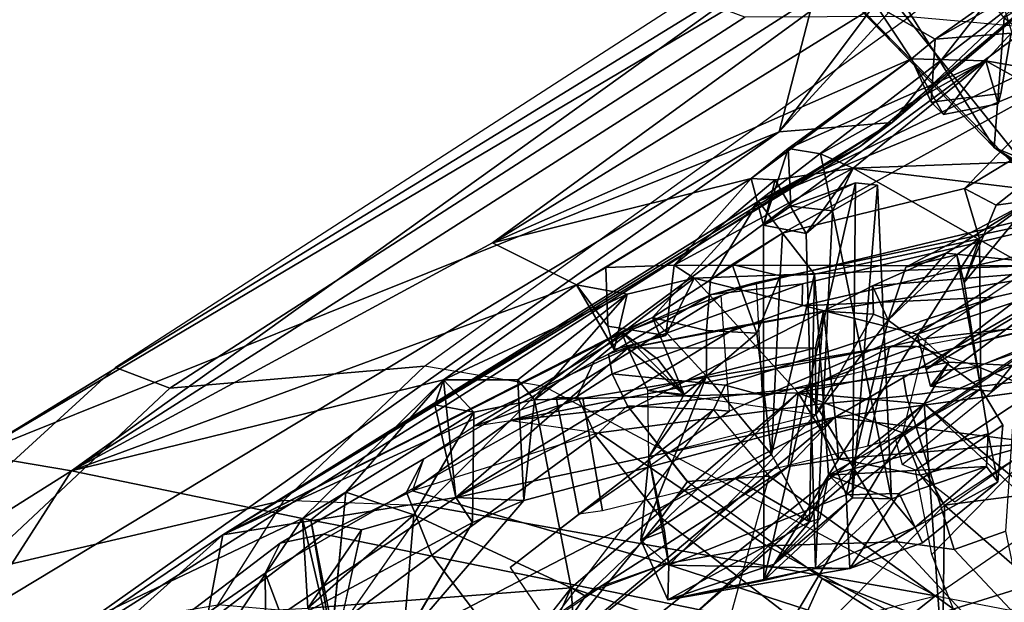
# Model space of a CAD drawing. Units: inches. Extents: x -2 to 175, y -6 to 153.
# Drawn here: x 40 to 42, y 24 to 26 of the extents above; entities that cross this region are included whole.
import ezdxf

# ---------------------------------------------------------------- set-up
doc = ezdxf.new("R2010")
doc.units = ezdxf.units.IN
doc.header["$MEASUREMENT"] = 0
for name, color, linetype in [('SEAT-BACK', 5, 'Continuous'), ('SEAT-BACKFABRIC', 5, 'Continuous'), ('SEAT-FRAME', 5, 'Continuous')]:
    doc.layers.add(name, color=color, linetype=linetype)

# ---------------------------------------------------------------- blocks, each defined once
blk = doc.blocks.new('1mirra2_arms_adjlumbar_bfly_0t')
at = {"layer": 'SEAT-BACK'}
for points in [[(-8.353, 10.111, 35.3613), (-8.6385, 10.5648, 36.3942), (-8.7622, 10.374, 36.7083)], [(-8.6385, 10.5648, 36.3942), (-8.353, 10.111, 35.3613), (-8.3237, 10.2851, 34.9693)], [(-8.7622, 10.374, 36.7083), (-8.6073, 9.8064, 36.4583), (-8.4388, 9.6939, 35.9346)], [(-8.4388, 9.6939, 35.9346), (-8.353, 10.111, 35.3613), (-8.7622, 10.374, 36.7083)], [(-8.6521, 10.3438, 35.2377), (-7.7416, 8.8346, 31.8839), (-8.8079, 10.3401, 35.7145)], [(-8.8079, 10.3401, 35.7145), (-7.725, 8.6309, 31.8123), (-8.4684, 9.8379, 34.8145)], [(-8.7595, 10.1626, 35.7573), (-8.8079, 10.3401, 35.7145), (-8.4684, 9.8379, 34.8145)], [(-7.7416, 8.8346, 31.8839), (-7.725, 8.6309, 31.8123), (-8.8079, 10.3401, 35.7145)], [(-8.6521, 10.3438, 35.2377), (-8.3237, 10.2851, 34.9693), (-7.7416, 8.8346, 31.8839)], [(-7.408, 8.7948, 31.9614), (-8.3237, 10.2851, 34.9693), (-8.353, 10.111, 35.3613)], [(-7.7416, 8.8346, 31.8839), (-8.3237, 10.2851, 34.9693), (-7.4138, 8.7496, 31.4863)], [(-8.3237, 10.2851, 34.9693), (-7.408, 8.7948, 31.9614), (-7.4138, 8.7496, 31.4863)], [(-8.7133, 9.8842, 35.9345), (-8.7595, 10.1626, 35.7573), (-8.4684, 9.8379, 34.8145)], [(-8.353, 10.111, 35.3613), (-8.4388, 9.6939, 35.9346), (-8.1885, 9.4398, 35.1263)], [(-8.353, 10.111, 35.3613), (-8.0177, 9.1997, 34.5281), (-7.9419, 9.3513, 34.0657)], [(-8.0177, 9.1997, 34.5281), (-8.353, 10.111, 35.3613), (-8.1885, 9.4398, 35.1263)], [(-7.3503, 8.5406, 31.7573), (-8.353, 10.111, 35.3613), (-7.9419, 9.3513, 34.0657)], [(-8.353, 10.111, 35.3613), (-7.3503, 8.5406, 31.7573), (-7.408, 8.7948, 31.9614)], [(-8.4007, 9.4177, 35.1099), (-8.7133, 9.8842, 35.9345), (-8.4684, 9.8379, 34.8145)], [(-8.4007, 9.4177, 35.1099), (-8.4458, 9.3878, 35.2599), (-8.7133, 9.8842, 35.9345)], [(-8.4684, 9.8379, 34.8145), (-7.7678, 8.6879, 32.265), (-7.8664, 8.872, 32.7169)], [(-8.1318, 9.1074, 34.0167), (-8.4007, 9.4177, 35.1099), (-8.4684, 9.8379, 34.8145)], [(-7.8664, 8.872, 32.7169), (-8.0763, 9.0629, 33.7286), (-8.4684, 9.8379, 34.8145)], [(-8.4684, 9.8379, 34.8145), (-8.1021, 9.1187, 33.8835), (-8.1318, 9.1074, 34.0167)], [(-7.725, 8.6309, 31.8123), (-7.7678, 8.6879, 32.265), (-8.4684, 9.8379, 34.8145)], [(-8.0763, 9.0629, 33.7286), (-8.1021, 9.1187, 33.8835), (-8.4684, 9.8379, 34.8145)], [(-8.6007, 9.6845, 36.4518), (-8.4388, 9.6939, 35.9346), (-8.6073, 9.8064, 36.4583)], [(-8.4388, 9.6939, 35.9346), (-8.459, 9.5875, 35.9876), (-8.682, 9.6375, 35.9217)], [(-8.4411, 9.679, 35.8735), (-8.4388, 9.6939, 35.9346), (-8.682, 9.6375, 35.9217)], [(-8.4411, 9.679, 35.8735), (-8.682, 9.6375, 35.9217), (-8.6398, 9.6398, 35.7913)], [(-8.6398, 9.6398, 35.7913), (-8.3913, 9.6161, 35.7974), (-8.4411, 9.679, 35.8735)], [(-8.4388, 9.6939, 35.9346), (-8.6007, 9.6845, 36.4518), (-8.459, 9.5875, 35.9876)], [(-8.4321, 9.4934, 35.9057), (-8.6007, 9.6845, 36.4518), (-8.5637, 9.2095, 36.2323)], [(-8.6007, 9.6845, 36.4518), (-8.4321, 9.4934, 35.9057), (-8.459, 9.5875, 35.9876)], [(-8.4411, 9.679, 35.8735), (-8.3913, 9.6161, 35.7974), (-8.4388, 9.6939, 35.9346)], [(-8.1885, 9.4398, 35.1263), (-8.4388, 9.6939, 35.9346), (-8.3913, 9.6161, 35.7974)], [(-8.2473, 9.3849, 35.3081), (-8.3913, 9.6161, 35.7974), (-8.4321, 9.4934, 35.9057)], [(-8.1885, 9.4398, 35.1263), (-8.3913, 9.6161, 35.7974), (-8.2473, 9.3849, 35.3081)], [(-8.2562, 8.7334, 34.7095), (-8.7124, 9.2767, 36.0885), (-8.6608, 9.513, 35.8736)], [(-8.2562, 8.7334, 34.7095), (-8.6608, 9.513, 35.8736), (-8.4064, 9.2949, 35.1615)], [(-8.4458, 9.3878, 35.2599), (-8.4064, 9.2949, 35.1615), (-8.6608, 9.513, 35.8736)], [(-8.4007, 9.4177, 35.1099), (-8.1885, 9.4398, 35.1263), (-8.2341, 9.4552, 35.2005)], [(-8.1885, 9.4398, 35.1263), (-8.2473, 9.3849, 35.3081), (-8.2341, 9.4552, 35.2005)], [(-8.1885, 9.4398, 35.1263), (-8.1888, 9.3058, 35.1405), (-8.0343, 9.1085, 34.6072)], [(-8.0177, 9.1997, 34.5281), (-8.1885, 9.4398, 35.1263), (-8.0343, 9.1085, 34.6072)], [(-8.4064, 9.2949, 35.1615), (-8.4007, 9.4177, 35.1099), (-8.2562, 8.7334, 34.7095)], [(-8.4007, 9.4177, 35.1099), (-8.0651, 8.7548, 33.988), (-8.2562, 8.7334, 34.7095)], [(-8.0919, 8.9071, 34.0669), (-8.4007, 9.4177, 35.1099), (-8.1318, 9.1074, 34.0167)], [(-8.0651, 8.7548, 33.988), (-8.4007, 9.4177, 35.1099), (-8.0919, 8.9071, 34.0669)], [(-7.8261, 8.8847, 33.7422), (-7.9419, 9.3513, 34.0657), (-8.0177, 9.1997, 34.5281)], [(-7.9419, 9.3513, 34.0657), (-7.514, 8.6594, 32.5424), (-7.3503, 8.5406, 31.7573)], [(-7.9419, 9.3513, 34.0657), (-7.6099, 8.5957, 33.0197), (-7.514, 8.6594, 32.5424)], [(-7.9419, 9.3513, 34.0657), (-7.8261, 8.8847, 33.7422), (-7.6099, 8.5957, 33.0197)], [(-8.1888, 9.3058, 35.1405), (-8.4064, 9.2949, 35.1615), (-8.2249, 9.2759, 35.2528)], [(-8.2249, 9.2759, 35.2528), (-8.0343, 9.1085, 34.6072), (-8.1888, 9.3058, 35.1405)], [(-8.6644, 9.2889, 36.5202), (-8.6152, 9.0564, 36.3025), (-8.5637, 9.2095, 36.2323)], [(-8.8288, 9.1928, 36.3387), (-8.7124, 9.2767, 36.0885), (-8.5637, 9.2095, 36.2323)], [(-8.7124, 9.2767, 36.0885), (-8.3452, 8.8185, 35.0439), (-8.5791, 9.1837, 36.1593)], [(-8.7124, 9.2767, 36.0885), (-8.2562, 8.7334, 34.7095), (-8.3452, 8.8185, 35.0439)], [(-8.7124, 9.2767, 36.0885), (-8.5791, 9.1837, 36.1593), (-8.5637, 9.2095, 36.2323)], [(-8.2249, 9.2759, 35.2528), (-8.5637, 9.2095, 36.2323), (-8.2121, 8.8003, 35.1162)], [(-8.2249, 9.2759, 35.2528), (-8.2121, 8.8003, 35.1162), (-8.0058, 8.9879, 34.5364)], [(-8.2249, 9.2759, 35.2528), (-8.0058, 8.9879, 34.5364), (-8.0343, 9.1085, 34.6072)], [(-8.5637, 9.2095, 36.2323), (-8.6152, 9.0564, 36.3025), (-8.8288, 9.1928, 36.3387)], [(-8.5637, 9.2095, 36.2323), (-8.5791, 9.1837, 36.1593), (-8.2121, 8.8003, 35.1162)], [(-8.0177, 9.1997, 34.5281), (-8.1341, 9.1319, 34.5682), (-8.092, 9.1436, 34.424)], [(-8.0177, 9.1997, 34.5281), (-8.0343, 9.1085, 34.6072), (-8.1341, 9.1319, 34.5682)], [(-8.092, 9.1436, 34.424), (-7.9861, 9.1473, 34.4178), (-8.0177, 9.1997, 34.5281)], [(-7.8261, 8.8847, 33.7422), (-8.0177, 9.1997, 34.5281), (-7.9861, 9.1473, 34.4178)], [(-8.5791, 9.1837, 36.1593), (-8.3452, 8.8185, 35.0439), (-8.2121, 8.8003, 35.1162)], [(-6.6163, 9.1712, 20.626), (-7.7699, 8.4469, 18.6867), (-7.5362, 8.429, 18.9926)], [(-6.6163, 9.1712, 20.626), (-7.2383, 8.9627, 19.4145), (-7.7699, 8.4469, 18.6867)], [(-7.9861, 9.1473, 34.4178), (-7.9822, 9.0238, 34.4452), (-7.8261, 8.8847, 33.7422)], [(-8.092, 9.1436, 34.424), (-8.1341, 9.1319, 34.5682), (-8.1086, 9.039, 34.4889)], [(-8.2154, 9.0061, 33.8152), (-8.1021, 9.1187, 33.8835), (-8.0763, 9.0629, 33.7286)], [(-8.1519, 9.0527, 33.8467), (-8.1021, 9.1187, 33.8835), (-8.2154, 9.0061, 33.8152)], [(-8.1318, 9.1074, 34.0167), (-8.2154, 9.0061, 33.8152), (-8.2081, 9.0712, 33.9822)], [(-8.1318, 9.1074, 34.0167), (-8.2081, 9.0712, 33.9822), (-8.1314, 8.7691, 33.9546)], [(-8.1314, 8.7691, 33.9546), (-8.0651, 8.7548, 33.988), (-8.1318, 9.1074, 34.0167)], [(-8.0919, 8.9071, 34.0669), (-8.1318, 9.1074, 34.0167), (-8.0651, 8.7548, 33.988)], [(-8.5228, 9.0336, 33.841), (-8.4781, 9.0842, 33.7569), (-8.5854, 9.0351, 33.7996)], [(-8.5228, 9.0336, 33.841), (-8.4618, 9.0415, 33.8702), (-8.4781, 9.0842, 33.7569)], [(-8.3233, 8.8486, 33.2993), (-8.4781, 9.0842, 33.7569), (-8.1822, 8.9653, 33.7181)], [(-8.4781, 9.0842, 33.7569), (-8.328, 9.0693, 33.9647), (-8.1822, 8.9653, 33.7181)], [(-8.4618, 9.0415, 33.8702), (-8.328, 9.0693, 33.9647), (-8.4781, 9.0842, 33.7569)], [(-8.3233, 8.8486, 33.2993), (-8.3667, 8.9138, 33.3455), (-8.4781, 9.0842, 33.7569)], [(-8.2319, 8.5727, 35.0431), (-8.6211, 8.9989, 36.2286), (-8.6152, 9.0564, 36.3025)], [(-8.61, 8.5461, 35.9913), (-8.2319, 8.5727, 35.0431), (-8.6152, 9.0564, 36.3025)], [(-8.328, 9.0693, 33.9647), (-8.5228, 9.0336, 33.841), (-8.2515, 8.7686, 33.9365)], [(-8.4618, 9.0415, 33.8702), (-8.5228, 9.0336, 33.841), (-8.328, 9.0693, 33.9647)], [(-8.328, 9.0693, 33.9647), (-8.2081, 9.0712, 33.9822), (-8.2154, 9.0061, 33.8152)], [(-8.2154, 9.0061, 33.8152), (-8.1822, 8.9653, 33.7181), (-8.328, 9.0693, 33.9647)], [(-8.1314, 8.7691, 33.9546), (-8.2081, 9.0712, 33.9822), (-8.2515, 8.7686, 33.9365)], [(-8.0763, 9.0629, 33.7286), (-8.1822, 8.9653, 33.7181), (-8.2154, 9.0061, 33.8152)], [(-8.1822, 8.9653, 33.7181), (-8.0763, 9.0629, 33.7286), (-8.0998, 8.9658, 33.7082)], [(-8.0998, 8.9658, 33.7082), (-8.0763, 9.0629, 33.7286), (-8.0087, 8.9584, 33.537)], [(-8.0763, 9.0629, 33.7286), (-7.8664, 8.872, 32.7169), (-8.0087, 8.9584, 33.537)], [(-8.0058, 8.9879, 34.5364), (-7.9822, 9.0238, 34.4452), (-8.1086, 9.039, 34.4889)], [(-8.4447, 8.7796, 33.2391), (-8.5214, 8.8435, 33.5096), (-8.5854, 9.0351, 33.7996)], [(-8.5291, 8.707, 33.7734), (-8.5854, 9.0351, 33.7996), (-8.529, 8.7687, 33.695)], [(-8.5506, 8.8622, 33.6694), (-8.5854, 9.0351, 33.7996), (-8.5214, 8.8435, 33.5096)], [(-8.5291, 8.707, 33.7734), (-8.5228, 9.0336, 33.841), (-8.5854, 9.0351, 33.7996)], [(-8.5506, 8.8622, 33.6694), (-8.529, 8.7687, 33.695), (-8.5854, 9.0351, 33.7996)], [(-8.5291, 8.707, 33.7734), (-8.3963, 8.7134, 33.8082), (-8.5228, 9.0336, 33.841)], [(-8.3963, 8.7134, 33.8082), (-8.2515, 8.7686, 33.9365), (-8.5228, 9.0336, 33.841)], [(-7.983, 8.3901, 34.235), (-7.9822, 9.0238, 34.4452), (-8.0058, 8.9879, 34.5364)], [(-7.983, 8.3901, 34.235), (-7.8074, 8.701, 33.7961), (-7.9822, 9.0238, 34.4452)], [(-7.9822, 9.0238, 34.4452), (-7.8285, 8.8419, 33.8417), (-7.8261, 8.8847, 33.7422)], [(-7.9822, 9.0238, 34.4452), (-7.8074, 8.701, 33.7961), (-7.8285, 8.8419, 33.8417)], [(-8.8012, 8.9177, 36.2158), (-8.6211, 8.9989, 36.2286), (-8.2851, 8.61, 35.1216)], [(-8.2319, 8.5727, 35.0431), (-8.2851, 8.61, 35.1216), (-8.6211, 8.9989, 36.2286)], [(-8.1064, 8.5857, 34.6694), (-8.0058, 8.9879, 34.5364), (-8.2121, 8.8003, 35.1162)], [(-8.0058, 8.9879, 34.5364), (-8.1064, 8.5857, 34.6694), (-7.983, 8.3901, 34.235)], [(-7.2383, 8.9627, 19.4145), (-7.0385, 9.0017, 19.3626), (-7.9041, 8.3096, 18.2281)], [(-7.5204, 8.4279, 18.4236), (-7.9041, 8.3096, 18.2281), (-7.0385, 9.0017, 19.3626)], [(-8.3233, 8.8486, 33.2993), (-8.1822, 8.9653, 33.7181), (-8.1048, 8.8748, 33.5087)], [(-8.1822, 8.9653, 33.7181), (-8.0998, 8.9658, 33.7082), (-8.1048, 8.8748, 33.5087)], [(-7.9241, 8.8285, 33.2438), (-7.9806, 8.9192, 33.3905), (-8.0087, 8.9584, 33.537)], [(-7.9241, 8.8285, 33.2438), (-8.0087, 8.9584, 33.537), (-7.8664, 8.872, 32.7169)], [(-8.8012, 8.9177, 36.2158), (-8.4147, 8.5362, 35.0923), (-8.7138, 8.5397, 35.8234)], [(-8.4147, 8.5362, 35.0923), (-8.8012, 8.9177, 36.2158), (-8.2851, 8.61, 35.1216)], [(-7.9806, 8.9192, 33.3905), (-8.0013, 8.8325, 33.3724), (-8.1048, 8.8748, 33.5087)], [(-7.9241, 8.8285, 33.2438), (-8.0013, 8.8325, 33.3724), (-7.9806, 8.9192, 33.3905)], [(-8.3667, 8.9138, 33.3455), (-8.3233, 8.8486, 33.2993), (-8.4447, 8.7796, 33.2391)], [(-7.8261, 8.8847, 33.7422), (-7.8285, 8.8419, 33.8417), (-7.91, 8.8629, 33.7462)], [(-7.772, 8.818, 33.6523), (-7.8261, 8.8847, 33.7422), (-7.91, 8.8629, 33.7462)], [(-7.8261, 8.8847, 33.7422), (-7.772, 8.818, 33.6523), (-7.6099, 8.5957, 33.0197)], [(-8.5506, 8.8622, 33.6694), (-7.8338, 8.697, 33.4529), (-7.91, 8.8629, 33.7462)], [(-7.8338, 8.697, 33.4529), (-8.5506, 8.8622, 33.6694), (-8.4015, 8.702, 33.3174)], [(-8.5506, 8.8622, 33.6694), (-8.5214, 8.8435, 33.5096), (-8.4015, 8.702, 33.3174)], [(-8.3233, 8.8486, 33.2993), (-8.1048, 8.8748, 33.5087), (-8.0013, 8.8325, 33.3724)], [(-7.8285, 8.8419, 33.8417), (-7.9247, 8.7856, 33.8146), (-7.91, 8.8629, 33.7462)], [(-7.8664, 8.872, 32.7169), (-7.6239, 8.2838, 32.3855), (-7.9241, 8.8285, 33.2438)], [(-7.8338, 8.697, 33.4529), (-7.8755, 8.8136, 33.6628), (-7.91, 8.8629, 33.7462)], [(-7.91, 8.8629, 33.7462), (-7.8755, 8.8136, 33.6628), (-7.772, 8.818, 33.6523)], [(-7.5428, 8.2044, 32.1097), (-7.8664, 8.872, 32.7169), (-7.2564, 8.0823, 30.6545)], [(-7.5428, 8.2044, 32.1097), (-7.6239, 8.2838, 32.3855), (-7.8664, 8.872, 32.7169)], [(-7.2564, 8.0823, 30.6545), (-7.8664, 8.872, 32.7169), (-7.7678, 8.6879, 32.265)], [(-8.4015, 8.702, 33.3174), (-8.5214, 8.8435, 33.5096), (-8.3607, 8.7454, 33.2388)], [(-8.4447, 8.7796, 33.2391), (-8.4396, 8.7612, 33.2555), (-8.5214, 8.8435, 33.5096)], [(-8.5214, 8.8435, 33.5096), (-8.4396, 8.7612, 33.2555), (-8.3607, 8.7454, 33.2388)], [(-8.4447, 8.7796, 33.2391), (-8.3233, 8.8486, 33.2993), (-7.9984, 8.7705, 33.29)], [(-8.0013, 8.8325, 33.3724), (-7.9984, 8.7705, 33.29), (-8.3233, 8.8486, 33.2993)], [(-7.9241, 8.8285, 33.2438), (-7.9984, 8.7705, 33.29), (-8.0013, 8.8325, 33.3724)], [(-7.8285, 8.8419, 33.8417), (-7.8074, 8.701, 33.7961), (-7.9247, 8.7856, 33.8146)], [(-7.8437, 8.5003, 33.191), (-7.9241, 8.8285, 33.2438), (-7.6239, 8.2838, 32.3855)], [(-7.7416, 8.8346, 31.8839), (-7.4138, 8.7496, 31.4863), (-6.4926, 7.8979, 28.8262)], [(-6.4926, 7.8979, 28.8262), (-6.2778, 7.4924, 27.7332), (-7.7416, 8.8346, 31.8839)], [(-7.7416, 8.8346, 31.8839), (-6.2778, 7.4924, 27.7332), (-7.725, 8.6309, 31.8123)], [(-8.3312, 8.7272, 34.9442), (-8.2121, 8.8003, 35.1162), (-8.3452, 8.8185, 35.0439)], [(-8.2562, 8.7334, 34.7095), (-8.3312, 8.7272, 34.9442), (-8.3452, 8.8185, 35.0439)], [(-7.772, 8.818, 33.6523), (-7.7816, 8.7598, 33.6712), (-7.6138, 8.4618, 33.0956)], [(-7.772, 8.818, 33.6523), (-7.6138, 8.4618, 33.0956), (-7.6099, 8.5957, 33.0197)], [(-8.2121, 8.8003, 35.1162), (-8.2851, 8.61, 35.1216), (-8.2319, 8.5727, 35.0431)], [(-8.2319, 8.5727, 35.0431), (-8.1567, 8.5287, 34.7917), (-8.2121, 8.8003, 35.1162)], [(-8.1064, 8.5857, 34.6694), (-8.2121, 8.8003, 35.1162), (-8.1567, 8.5287, 34.7917)], [(-7.9247, 8.7856, 33.8146), (-7.8844, 8.7384, 33.7081), (-8.529, 8.7687, 33.695)], [(-7.9984, 8.7705, 33.29), (-8.3607, 8.7454, 33.2388), (-8.4447, 8.7796, 33.2391)], [(-8.4396, 8.7612, 33.2555), (-8.4447, 8.7796, 33.2391), (-8.3607, 8.7454, 33.2388)], [(-7.8844, 8.7384, 33.7081), (-7.9247, 8.7856, 33.8146), (-7.8074, 8.701, 33.7961)], [(-8.529, 8.7687, 33.695), (-8.4546, 8.5891, 33.478), (-8.5291, 8.707, 33.7734)], [(-8.529, 8.7687, 33.695), (-7.8844, 8.7384, 33.7081), (-8.4031, 8.6321, 33.355)], [(-8.4031, 8.6321, 33.355), (-8.4546, 8.5891, 33.478), (-8.529, 8.7687, 33.695)], [(-8.0813, 8.6381, 33.6658), (-8.2515, 8.7686, 33.9365), (-8.3963, 8.7134, 33.8082)], [(-8.3607, 8.7454, 33.2388), (-7.9984, 8.7705, 33.29), (-7.9345, 8.4733, 33.2767)], [(-7.9873, 8.2701, 33.7626), (-8.2562, 8.7334, 34.7095), (-8.0651, 8.7548, 33.988)], [(-8.2515, 8.7686, 33.9365), (-8.0651, 8.7548, 33.988), (-8.1314, 8.7691, 33.9546)], [(-8.0706, 8.6645, 33.7845), (-8.2515, 8.7686, 33.9365), (-8.0813, 8.6381, 33.6658)], [(-8.2515, 8.7686, 33.9365), (-8.0706, 8.6645, 33.7845), (-8.0651, 8.7548, 33.988)], [(-8.0706, 8.6645, 33.7845), (-8.0192, 8.6663, 33.8088), (-8.0651, 8.7548, 33.988)], [(-8.0192, 8.6663, 33.8088), (-7.9873, 8.2701, 33.7626), (-8.0651, 8.7548, 33.988)], [(-7.8844, 8.7384, 33.7081), (-7.8074, 8.701, 33.7961), (-7.7816, 8.7598, 33.6712)], [(-7.7816, 8.7598, 33.6712), (-7.8074, 8.701, 33.7961), (-7.6138, 8.4618, 33.0956)], [(-8.345, 8.4605, 33.2339), (-8.4031, 8.6321, 33.355), (-8.3607, 8.7454, 33.2388)], [(-8.4015, 8.702, 33.3174), (-8.3607, 8.7454, 33.2388), (-8.4031, 8.6321, 33.355)], [(-7.838, 8.6572, 33.4492), (-8.4031, 8.6321, 33.355), (-7.8844, 8.7384, 33.7081)], [(-8.3607, 8.7454, 33.2388), (-7.9345, 8.4733, 33.2767), (-8.2047, 8.4709, 33.217)], [(-8.345, 8.4605, 33.2339), (-8.3607, 8.7454, 33.2388), (-8.2863, 8.4576, 33.2135)], [(-8.2047, 8.4709, 33.217), (-8.2863, 8.4576, 33.2135), (-8.3607, 8.7454, 33.2388)], [(-8.3026, 8.3675, 34.6991), (-8.3609, 8.5801, 34.9487), (-8.3312, 8.7272, 34.9442)], [(-8.2562, 8.7334, 34.7095), (-8.3026, 8.3675, 34.6991), (-8.3312, 8.7272, 34.9442)], [(-8.1195, 7.7297, 33.8579), (-8.2562, 8.7334, 34.7095), (-7.9873, 8.2701, 33.7626)], [(-8.3935, 8.6179, 33.7364), (-8.3963, 8.7134, 33.8082), (-8.5291, 8.707, 33.7734)], [(-8.5291, 8.707, 33.7734), (-8.4826, 8.576, 33.6898), (-8.3935, 8.6179, 33.7364)], [(-8.5291, 8.707, 33.7734), (-8.4546, 8.5891, 33.478), (-8.4826, 8.576, 33.6898)], [(-8.4031, 8.6321, 33.355), (-7.838, 8.6572, 33.4492), (-8.4015, 8.702, 33.3174)], [(-7.8338, 8.697, 33.4529), (-8.4015, 8.702, 33.3174), (-7.838, 8.6572, 33.4492)], [(-8.3963, 8.7134, 33.8082), (-8.2047, 8.4709, 33.217), (-8.0813, 8.6381, 33.6658)], [(-7.983, 8.3901, 34.235), (-7.8613, 8.2531, 33.8503), (-7.8074, 8.701, 33.7961)], [(-7.8074, 8.701, 33.7961), (-7.8613, 8.2531, 33.8503), (-7.7866, 8.1498, 33.5929)], [(-7.6138, 8.4618, 33.0956), (-7.8074, 8.701, 33.7961), (-7.7866, 8.1498, 33.5929)], [(-7.2564, 8.0823, 30.6545), (-7.7678, 8.6879, 32.265), (-7.725, 8.6309, 31.8123)], [(-8.0813, 8.6381, 33.6658), (-7.9607, 8.5335, 33.6794), (-8.0192, 8.6663, 33.8088)], [(-8.0192, 8.6663, 33.8088), (-8.0706, 8.6645, 33.7845), (-8.0813, 8.6381, 33.6658)], [(-8.0192, 8.6663, 33.8088), (-7.9607, 8.5335, 33.6794), (-7.9873, 8.2701, 33.7626)], [(-7.6099, 8.5957, 33.0197), (-7.5747, 8.5533, 32.9127), (-7.514, 8.6594, 32.5424)], [(-7.5747, 8.5533, 32.9127), (-7.4005, 8.3074, 32.2848), (-7.514, 8.6594, 32.5424)], [(-8.345, 8.4605, 33.2339), (-8.4546, 8.5891, 33.478), (-8.4031, 8.6321, 33.355)], [(-8.2047, 8.4709, 33.217), (-7.9635, 8.5143, 33.4352), (-8.0813, 8.6381, 33.6658)], [(-7.9854, 8.606, 33.6555), (-8.0813, 8.6381, 33.6658), (-7.9635, 8.5143, 33.4352)], [(-7.9607, 8.5335, 33.6794), (-8.0813, 8.6381, 33.6658), (-7.9854, 8.606, 33.6555)], [(-6.2778, 7.4924, 27.7332), (-6.8245, 7.6799, 29.414), (-7.725, 8.6309, 31.8123)], [(-6.8245, 7.6799, 29.414), (-7.2564, 8.0823, 30.6545), (-7.725, 8.6309, 31.8123)], [(-8.4147, 8.5362, 35.0923), (-8.2851, 8.61, 35.1216), (-8.3609, 8.5801, 34.9487)], [(-7.9635, 8.5143, 33.4352), (-7.8651, 8.3787, 33.3393), (-7.9854, 8.606, 33.6555)], [(-7.9854, 8.606, 33.6555), (-7.8651, 8.3787, 33.3393), (-7.9607, 8.5335, 33.6794)], [(-7.7105, 8.5381, 33.0472), (-7.6099, 8.5957, 33.0197), (-7.6138, 8.4618, 33.0956)], [(-7.6099, 8.5957, 33.0197), (-7.7105, 8.5381, 33.0472), (-7.6883, 8.5604, 32.9363)], [(-7.6099, 8.5957, 33.0197), (-7.6883, 8.5604, 32.9363), (-7.5747, 8.5533, 32.9127)], [(-8.3729, 8.44, 33.2406), (-8.4826, 8.576, 33.6898), (-8.4546, 8.5891, 33.478)], [(-8.3729, 8.44, 33.2406), (-8.4546, 8.5891, 33.478), (-8.345, 8.4605, 33.2339)], [(-8.4094, 8.5177, 35.0418), (-8.3609, 8.5801, 34.9487), (-8.3026, 8.3675, 34.6991)], [(-8.1064, 8.5857, 34.6694), (-8.1567, 8.5287, 34.7917), (-8.2002, 8.5617, 34.7498)], [(-7.983, 8.3901, 34.235), (-8.1064, 8.5857, 34.6694), (-8.0491, 8.4127, 34.2607)], [(-8.2319, 8.5727, 35.0431), (-8.61, 8.5461, 35.9913), (-8.5218, 8.2635, 35.5789)], [(-8.2319, 8.5727, 35.0431), (-8.5218, 8.2635, 35.5789), (-8.4637, 8.2933, 35.4133)], [(-8.2319, 8.5727, 35.0431), (-8.4637, 8.2933, 35.4133), (-8.1627, 8.414, 34.7306)], [(-8.1627, 8.414, 34.7306), (-8.1567, 8.5287, 34.7917), (-8.2319, 8.5727, 35.0431)], [(-8.0903, 8.2942, 34.3001), (-8.2002, 8.5617, 34.7498), (-8.2094, 8.4517, 34.7041)], [(-8.2002, 8.5617, 34.7498), (-8.0332, 8.3393, 34.2158), (-8.1702, 8.5692, 34.6637)], [(-8.0903, 8.2942, 34.3001), (-8.0332, 8.3393, 34.2158), (-8.2002, 8.5617, 34.7498)], [(-8.0332, 8.3393, 34.2158), (-8.0491, 8.4127, 34.2607), (-8.1702, 8.5692, 34.6637)], [(-8.61, 8.5461, 35.9913), (-8.6111, 8.4092, 35.8962), (-8.5218, 8.2635, 35.5789)], [(-7.4005, 8.3074, 32.2848), (-7.5747, 8.5533, 32.9127), (-7.4138, 8.2696, 32.4159)], [(-7.4138, 8.2696, 32.4159), (-7.5747, 8.5533, 32.9127), (-7.5636, 8.4162, 32.9324)], [(-8.7138, 8.5397, 35.8234), (-8.4147, 8.5362, 35.0923), (-8.5614, 8.3678, 35.3679)], [(-8.5614, 8.3678, 35.3679), (-8.6898, 8.2229, 35.6278), (-8.7138, 8.5397, 35.8234)], [(-8.5614, 8.3678, 35.3679), (-8.4147, 8.5362, 35.0923), (-8.3498, 8.0357, 34.7115)], [(-8.3498, 8.0357, 34.7115), (-8.4147, 8.5362, 35.0923), (-8.3027, 8.367, 34.699)], [(-7.9607, 8.5335, 33.6794), (-7.8651, 8.3787, 33.3393), (-7.9873, 8.2701, 33.7626)], [(-7.7105, 8.5381, 33.0472), (-7.6138, 8.4618, 33.0956), (-7.691, 8.4397, 33.0313)], [(-8.2047, 8.4709, 33.217), (-8.0136, 8.5006, 33.336), (-7.9635, 8.5143, 33.4352)], [(-7.8651, 8.3787, 33.3393), (-7.9635, 8.5143, 33.4352), (-8.0136, 8.5006, 33.336)], [(-8.0136, 8.5006, 33.336), (-8.2047, 8.4709, 33.217), (-7.9345, 8.4733, 33.2767)], [(-7.874, 8.4433, 33.3046), (-7.8651, 8.3787, 33.3393), (-8.0136, 8.5006, 33.336)], [(-7.5944, 8.089, 32.3765), (-7.874, 8.4433, 33.3046), (-7.8437, 8.5003, 33.191)], [(-7.5944, 8.089, 32.3765), (-7.8437, 8.5003, 33.191), (-7.6239, 8.2838, 32.3855)], [(-8.2863, 8.4576, 33.2135), (-8.3729, 8.44, 33.2406), (-8.345, 8.4605, 33.2339)], [(-7.2831, 8.4568, 18.8648), (-7.9226, 7.6498, 17.8963), (-7.5204, 8.4279, 18.4236)], [(-7.6448, 7.1771, 18.2442), (-7.9226, 7.6498, 17.8963), (-7.2831, 8.4568, 18.8648)], [(-7.7866, 8.1498, 33.5929), (-7.6945, 8.0017, 33.2327), (-7.6138, 8.4618, 33.0956)], [(-7.6138, 8.4618, 33.0956), (-7.6945, 8.0017, 33.2327), (-7.5636, 8.4162, 32.9324)], [(-7.0759, 8.2173, 19.1583), (-7.6448, 7.1771, 18.2442), (-7.2831, 8.4568, 18.8648)], [(-8.0494, 7.7726, 18.2123), (-7.7699, 8.4469, 18.6867), (-8.9229, 6.5725, 17.0716)], [(-8.6655, 7.192, 17.3037), (-8.9229, 6.5725, 17.0716), (-7.7699, 8.4469, 18.6867)], [(-7.7699, 8.4469, 18.6867), (-8.0494, 7.7726, 18.2123), (-7.5362, 8.429, 18.9926)], [(-7.874, 8.4433, 33.3046), (-7.5944, 8.089, 32.3765), (-7.8651, 8.3787, 33.3393)], [(-8.0494, 7.7726, 18.2123), (-7.2672, 7.9876, 19.2737), (-7.5362, 8.429, 18.9926)]]:
    blk.add_3dface(points, dxfattribs=at)
for points, invisible_edges in [([(-8.4458, 9.3878, 35.2599), (-8.6398, 9.6398, 35.7913), (-8.7133, 9.8842, 35.9345)], 1), ([(-8.6007, 9.6845, 36.4518), (-8.6507, 9.6515, 36.5295), (-8.5637, 9.2095, 36.2323)], 2), ([(-8.6644, 9.2889, 36.5202), (-8.5637, 9.2095, 36.2323), (-8.6507, 9.6515, 36.5295)], 2), ([(-8.6608, 9.513, 35.8736), (-8.682, 9.6375, 35.9217), (-8.459, 9.5875, 35.9876)], 12), ([(-8.4321, 9.4934, 35.9057), (-8.6398, 9.6398, 35.7913), (-8.6608, 9.513, 35.8736)], 1), ([(-8.6608, 9.513, 35.8736), (-8.6398, 9.6398, 35.7913), (-8.4458, 9.3878, 35.2599)], 2), ([(-8.6398, 9.6398, 35.7913), (-8.4321, 9.4934, 35.9057), (-8.3913, 9.6161, 35.7974)], 1), ([(-8.459, 9.5875, 35.9876), (-8.4321, 9.4934, 35.9057), (-8.6608, 9.513, 35.8736)], 12), ([(-8.2249, 9.2759, 35.2528), (-8.4321, 9.4934, 35.9057), (-8.5637, 9.2095, 36.2323)], 1), ([(-8.2249, 9.2759, 35.2528), (-8.2473, 9.3849, 35.3081), (-8.4321, 9.4934, 35.9057)], 12), ([(-8.4458, 9.3878, 35.2599), (-8.2341, 9.4552, 35.2005), (-8.2473, 9.3849, 35.3081)], 1), ([(-8.2341, 9.4552, 35.2005), (-8.4458, 9.3878, 35.2599), (-8.4007, 9.4177, 35.1099)], 1), ([(-8.4007, 9.4177, 35.1099), (-8.1888, 9.3058, 35.1405), (-8.1885, 9.4398, 35.1263)], 1), ([(-8.1888, 9.3058, 35.1405), (-8.4007, 9.4177, 35.1099), (-8.4064, 9.2949, 35.1615)], 1), ([(-8.2473, 9.3849, 35.3081), (-8.2249, 9.2759, 35.2528), (-8.4458, 9.3878, 35.2599)], 2), ([(-8.2249, 9.2759, 35.2528), (-8.4064, 9.2949, 35.1615), (-8.4458, 9.3878, 35.2599)], 12), ([(-8.1086, 9.039, 34.4889), (-7.9861, 9.1473, 34.4178), (-8.092, 9.1436, 34.424)], 1), ([(-7.9822, 9.0238, 34.4452), (-7.9861, 9.1473, 34.4178), (-8.1086, 9.039, 34.4889)], 2), ([(-8.0058, 8.9879, 34.5364), (-8.1341, 9.1319, 34.5682), (-8.0343, 9.1085, 34.6072)], 1), ([(-8.0058, 8.9879, 34.5364), (-8.1086, 9.039, 34.4889), (-8.1341, 9.1319, 34.5682)], 12), ([(-8.1318, 9.1074, 34.0167), (-8.1021, 9.1187, 33.8835), (-8.1519, 9.0527, 33.8467)], 12), ([(-8.1519, 9.0527, 33.8467), (-8.2154, 9.0061, 33.8152), (-8.1318, 9.1074, 34.0167)], 12), ([(-8.3667, 8.9138, 33.3455), (-8.5854, 9.0351, 33.7996), (-8.4781, 9.0842, 33.7569)], 1), ([(-8.4447, 8.7796, 33.2391), (-8.5854, 9.0351, 33.7996), (-8.3667, 8.9138, 33.3455)], 2), ([(-8.0998, 8.9658, 33.7082), (-8.0087, 8.9584, 33.537), (-8.1048, 8.8748, 33.5087)], 2), ([(-8.1048, 8.8748, 33.5087), (-8.0087, 8.9584, 33.537), (-7.9806, 8.9192, 33.3905)], 1), ([(-7.9041, 8.3096, 18.2281), (-7.7699, 8.4469, 18.6867), (-7.2383, 8.9627, 19.4145)], 1), ([(-7.91, 8.8629, 33.7462), (-7.9247, 8.7856, 33.8146), (-8.5506, 8.8622, 33.6694)], 2), ([(-8.5506, 8.8622, 33.6694), (-7.9247, 8.7856, 33.8146), (-8.529, 8.7687, 33.695)], 1), ([(-7.9984, 8.7705, 33.29), (-7.9241, 8.8285, 33.2438), (-7.8437, 8.5003, 33.191)], 12), ([(-7.8755, 8.8136, 33.6628), (-7.8844, 8.7384, 33.7081), (-7.7816, 8.7598, 33.6712)], 12), ([(-7.8844, 8.7384, 33.7081), (-7.8755, 8.8136, 33.6628), (-7.8338, 8.697, 33.4529)], 12), ([(-7.772, 8.818, 33.6523), (-7.8755, 8.8136, 33.6628), (-7.7816, 8.7598, 33.6712)], 2), ([(-8.3312, 8.7272, 34.9442), (-8.2851, 8.61, 35.1216), (-8.2121, 8.8003, 35.1162)], 1), ([(-7.8437, 8.5003, 33.191), (-7.9345, 8.4733, 33.2767), (-7.9984, 8.7705, 33.29)], 12), ([(-7.8338, 8.697, 33.4529), (-7.838, 8.6572, 33.4492), (-7.8844, 8.7384, 33.7081)], 12), ([(-8.3312, 8.7272, 34.9442), (-8.3609, 8.5801, 34.9487), (-8.2851, 8.61, 35.1216)], 12), ([(-8.3026, 8.3675, 34.6991), (-8.2562, 8.7334, 34.7095), (-8.1195, 7.7297, 33.8579)], 12), ([(-8.2703, 8.4313, 33.2576), (-8.2047, 8.4709, 33.217), (-8.3963, 8.7134, 33.8082)], 12), ([(-8.2703, 8.4313, 33.2576), (-8.3963, 8.7134, 33.8082), (-8.3935, 8.6179, 33.7364)], 1), ([(-8.4826, 8.576, 33.6898), (-8.3729, 8.44, 33.2406), (-8.3935, 8.6179, 33.7364)], 2), ([(-8.2703, 8.4313, 33.2576), (-8.3935, 8.6179, 33.7364), (-8.3729, 8.44, 33.2406)], 2), ([(-8.2002, 8.5617, 34.7498), (-8.1702, 8.5692, 34.6637), (-8.1064, 8.5857, 34.6694)], 2), ([(-8.1064, 8.5857, 34.6694), (-8.1702, 8.5692, 34.6637), (-8.0491, 8.4127, 34.2607)], 1), ([(-8.2094, 8.4517, 34.7041), (-8.2002, 8.5617, 34.7498), (-8.1567, 8.5287, 34.7917)], 12), ([(-7.691, 8.4397, 33.0313), (-7.6883, 8.5604, 32.9363), (-7.7105, 8.5381, 33.0472)], 1), ([(-7.6727, 8.4347, 32.9208), (-7.6883, 8.5604, 32.9363), (-7.691, 8.4397, 33.0313)], 2), ([(-7.5747, 8.5533, 32.9127), (-7.6883, 8.5604, 32.9363), (-7.6727, 8.4347, 32.9208)], 12), ([(-7.5636, 8.4162, 32.9324), (-7.5747, 8.5533, 32.9127), (-7.6727, 8.4347, 32.9208)], 2), ([(-8.2094, 8.4517, 34.7041), (-8.1567, 8.5287, 34.7917), (-8.1627, 8.414, 34.7306)], 1), ([(-7.9345, 8.4733, 33.2767), (-7.874, 8.4433, 33.3046), (-8.0136, 8.5006, 33.336)], 1), ([(-7.9345, 8.4733, 33.2767), (-7.8437, 8.5003, 33.191), (-7.874, 8.4433, 33.3046)], 12), ([(-8.2863, 8.4576, 33.2135), (-8.2047, 8.4709, 33.217), (-8.2703, 8.4313, 33.2576)], 12), ([(-8.2703, 8.4313, 33.2576), (-8.3729, 8.44, 33.2406), (-8.2863, 8.4576, 33.2135)], 12), ([(-7.6138, 8.4618, 33.0956), (-7.5636, 8.4162, 32.9324), (-7.691, 8.4397, 33.0313)], 2), ([(-7.7699, 8.4469, 18.6867), (-7.9041, 8.3096, 18.2281), (-8.6655, 7.192, 17.3037)], 1), ([(-8.2094, 8.4517, 34.7041), (-8.1627, 8.414, 34.7306), (-8.0468, 8.2561, 34.3246)], 12), ([(-8.2094, 8.4517, 34.7041), (-8.0468, 8.2561, 34.3246), (-8.0903, 8.2942, 34.3001)], 1), ([(-7.6727, 8.4347, 32.9208), (-7.691, 8.4397, 33.0313), (-7.5636, 8.4162, 32.9324)], 2)]:
    blk.add_3dface(points, dxfattribs=dict(at, invisible_edges=invisible_edges))
at = {"layer": 'SEAT-BACKFABRIC'}
for points in [[(-8.4996, 10.3954, 36.1212), (-8.5365, 10.2884, 36.1555), (-8.2036, 9.9335, 35.0267), (-8.1666, 10.0311, 34.9712)], [(-8.6827, 10.3696, 36.7362), (-8.5943, 9.8467, 36.6062), (-8.4056, 9.7274, 36.0409), (-8.5365, 10.2884, 36.1555)], [(-8.5365, 10.2884, 36.1555), (-8.4056, 9.7274, 36.0409), (-8.1641, 9.4739, 35.2798), (-8.2036, 9.9335, 35.0267)], [(-8.1666, 10.0311, 34.9712), (-8.2036, 9.9335, 35.0267), (-7.5348, 8.8964, 32.7511), (-7.4978, 8.9955, 32.6982)], [(-8.2036, 9.9335, 35.0267), (-8.1641, 9.4739, 35.2798), (-7.534, 8.5993, 33.0698), (-7.5348, 8.8964, 32.7511)], [(-8.4056, 9.7274, 36.0409), (-8.4153, 9.4723, 36.0854), (-8.6149, 9.6115, 36.6802), (-8.5943, 9.8467, 36.6062)], [(-8.201, 9.2581, 35.4187), (-8.1641, 9.4739, 35.2798), (-8.4056, 9.7274, 36.0409), (-8.4153, 9.4723, 36.0854)], [(-9.2206, 9.3645, 38.326), (-9.0972, 9.5805, 38.0171), (-8.8662, 9.6701, 37.3939), (-8.578, 8.5527, 36.114)], [(-8.4153, 9.4723, 36.0854), (-8.6149, 9.6115, 36.6802), (-8.8662, 9.6701, 37.3939), (-8.578, 8.5527, 36.114)], [(-8.201, 9.2581, 35.4187), (-8.4153, 9.4723, 36.0854), (-8.578, 8.5527, 36.114), (-8.201, 9.2581, 35.4187)], [(-7.534, 8.5993, 33.0698), (-7.553, 8.3834, 33.2168), (-8.201, 9.2581, 35.4187), (-8.1641, 9.4739, 35.2798)], [(-9.2206, 9.3645, 38.326), (-8.578, 8.5527, 36.114), (-8.6858, 7.9913, 36.0685), (-9.2924, 8.6732, 38.2652)], [(-8.578, 8.5527, 36.114), (-8.201, 9.2581, 35.4187), (-7.553, 8.3834, 33.2168), (-7.8411, 7.4782, 33.5974)], [(-7.1438, 7.8596, 31.8955), (-7.1278, 8.0778, 31.7766), (-7.534, 8.5993, 33.0698), (-7.553, 8.3834, 33.2168)], [(-8.578, 8.5527, 36.114), (-8.6858, 7.9913, 36.0685), (-8.0448, 6.9854, 33.7998), (-7.8411, 7.4782, 33.5974)]]:
    blk.add_3dface(points, dxfattribs=at)
at = {"layer": 'SEAT-FRAME'}
for points in [[(-8.895, 9.7577, 34.7126), (-8.9225, 9.9657, 35.125), (-8.681, 9.9695, 35.0366), (-8.5373, 9.7612, 34.5485)], [(-8.4831, 9.7343, 34.5916), (-8.5373, 9.7612, 34.5485), (-8.681, 9.9695, 35.0366), (-8.6361, 9.9344, 35.0846)], [(-8.4668, 9.6565, 34.6414), (-8.6908, 9.9492, 35.3554), (-8.7708, 9.4638, 35.6576), (-8.5667, 9.1631, 34.8337)], [(-8.4831, 9.7343, 34.5916), (-8.6361, 9.9344, 35.0846), (-8.6908, 9.9492, 35.3554), (-8.4668, 9.6565, 34.6414)], [(-8.685, 9.7053, 34.4843), (-8.9361, 9.5182, 34.3558), (-8.895, 9.7577, 34.7126), (-8.5373, 9.7612, 34.5485)], [(-8.3911, 9.5066, 34.0048), (-8.505, 9.4608, 33.9529), (-8.685, 9.7053, 34.4843), (-8.5373, 9.7612, 34.5485)], [(-8.3911, 9.5066, 34.0048), (-8.5373, 9.7612, 34.5485), (-8.4831, 9.7343, 34.5916), (-8.3315, 9.4754, 34.0358)], [(-8.389, 9.496, 34.4326), (-8.3315, 9.4754, 34.0358), (-8.4831, 9.7343, 34.5916), (-8.4668, 9.6565, 34.6414)], [(-8.5049, 9.4608, 33.9529), (-8.7324, 9.2885, 33.8297), (-8.9361, 9.5182, 34.3558), (-8.685, 9.7053, 34.4843)], [(-8.5208, 9.0393, 34.6304), (-8.389, 9.496, 34.4326), (-8.4668, 9.6565, 34.6414), (-8.5667, 9.1631, 34.8337)], [(-8.289, 9.1656, 33.3209), (-8.505, 9.4608, 33.9529), (-8.3911, 9.5066, 34.0048), (-8.2183, 9.198, 33.3547)], [(-8.2183, 9.198, 33.3547), (-8.3911, 9.5066, 34.0048), (-8.3315, 9.4754, 34.0358), (-8.1552, 9.168, 33.3845)], [(-8.2845, 9.1606, 34.301), (-8.389, 9.496, 34.4326), (-8.5208, 9.0393, 34.6304), (-8.4879, 8.8572, 34.5007)], [(-8.2716, 9.3836, 34.1729), (-8.2622, 9.3186, 34.2555), (-8.389, 9.496, 34.4326), (-8.3315, 9.4754, 34.0358)], [(-8.2845, 9.1606, 34.301), (-8.389, 9.496, 34.4326), (-8.2622, 9.3186, 34.2555), (-8.2845, 9.1606, 34.301)], [(-8.1552, 9.168, 33.3845), (-8.3315, 9.4754, 34.0358), (-8.2716, 9.3836, 34.1729), (-8.0977, 9.0982, 33.4828)], [(-8.9348, 8.977, 36.0746), (-8.6662, 8.6717, 35.0253), (-8.5648, 9.1657, 34.8342), (-8.7708, 9.4638, 35.6576)], [(-8.4373, 9.0472, 33.226), (-8.7324, 9.2885, 33.8297), (-8.5049, 9.4608, 33.9529), (-8.2891, 9.1656, 33.3209)], [(-8.2217, 9.1887, 34.22), (-8.2208, 9.2368, 34.1288), (-8.2716, 9.3836, 34.1729), (-8.2622, 9.3186, 34.2555)], [(-8.037, 8.9388, 33.4251), (-8.0977, 9.0982, 33.4828), (-8.2716, 9.3836, 34.1729), (-8.2208, 9.2368, 34.1288)], [(-8.2426, 8.9528, 33.2276), (-8.5269, 9.3195, 34.2135), (-8.6298, 9.2491, 34.1896), (-8.2426, 8.9528, 33.2276)], [(-8.2451, 8.9242, 33.4258), (-8.4335, 9.1975, 34.0835), (-8.5269, 9.3195, 34.2135), (-8.2426, 8.9528, 33.2276)], [(-8.2622, 9.3186, 34.2555), (-8.2845, 9.1606, 34.301), (-8.2332, 8.7686, 34.2641), (-8.2025, 8.7883, 34.2262)], [(-8.2622, 9.3186, 34.2555), (-8.2025, 8.7883, 34.2262), (-8.1288, 8.5869, 34.1585), (-8.1287, 8.6353, 34.1559)], [(-8.2622, 9.3186, 34.2555), (-8.1287, 8.6353, 34.1559), (-8.2217, 9.1887, 34.22), (-8.2622, 9.3186, 34.2555)], [(-8.6312, 8.7947, 33.0945), (-8.9838, 8.9641, 33.66), (-8.7324, 9.2885, 33.8297), (-8.4373, 9.0472, 33.226)], [(-8.6298, 9.2491, 34.1896), (-8.2426, 8.9528, 33.2276), (-8.3622, 8.8527, 33.1548), (-8.8657, 8.9922, 34.1148)], [(-8.2208, 9.2368, 34.1288), (-8.2217, 9.1887, 34.22), (-8.4249, 9.153, 34.1255), (-8.4309, 9.1955, 34.0701)], [(-8.2451, 8.9242, 33.4258), (-8.037, 8.9388, 33.4251), (-8.2208, 9.2368, 34.1288), (-8.4309, 9.1955, 34.0701)], [(-8.4249, 9.153, 34.1255), (-8.2217, 9.1887, 34.22), (-8.1287, 8.6353, 34.1559), (-8.3085, 8.6747, 34.064)], [(-8.2183, 9.198, 33.3547), (-8.178, 9.1357, 33.3069), (-8.2354, 9.1083, 33.2779), (-8.2891, 9.1656, 33.3209)], [(-8.1552, 9.168, 33.3845), (-8.1428, 9.142, 33.3651), (-8.178, 9.1357, 33.3069), (-8.2183, 9.198, 33.3547)], [(-8.5648, 9.1657, 34.8342), (-8.6662, 8.6717, 35.0253), (-8.6642, 8.5972, 34.8811), (-8.5208, 9.0393, 34.6304)], [(-8.2891, 9.1656, 33.3209), (-8.2354, 9.1083, 33.2779), (-8.3721, 9.0001, 33.1956), (-8.4373, 9.0472, 33.226)], [(-8.0348, 8.9567, 33.3668), (-8.1428, 9.142, 33.3651), (-8.1552, 9.168, 33.3845), (-8.0977, 9.0982, 33.4828)], [(-8.4808, 8.6211, 34.3896), (-8.2332, 8.7686, 34.2641), (-8.2845, 9.1606, 34.301), (-8.4879, 8.8572, 34.5007)], [(-8.1985, 8.9316, 33.2363), (-8.2426, 8.9528, 33.2276), (-8.2354, 9.1083, 33.2779), (-8.178, 9.1357, 33.3069)], [(-8.0553, 8.7929, 33.2383), (-8.0398, 8.4462, 33.1239), (-8.1985, 8.9316, 33.2363), (-8.178, 9.1357, 33.3069)], [(-8.0158, 8.7926, 33.2917), (-8.0553, 8.7929, 33.2383), (-8.178, 9.1357, 33.3069), (-8.1428, 9.142, 33.3651)], [(-8.0158, 8.7926, 33.2917), (-8.1428, 9.142, 33.3651), (-8.0348, 8.9567, 33.3668), (-8.0158, 8.7926, 33.2917)], [(-8.2354, 9.1083, 33.2779), (-8.2426, 8.9528, 33.2276), (-8.3622, 8.8527, 33.1548), (-8.372, 9.0002, 33.1957)], [(-8.0348, 8.9567, 33.3668), (-8.0977, 9.0982, 33.4828), (-8.037, 8.9388, 33.4251), (-8.0131, 8.8757, 33.3892)], [(-8.6642, 8.5972, 34.8811), (-8.6675, 8.5213, 34.7412), (-8.4881, 8.857, 34.5009), (-8.5208, 9.0393, 34.6304)], [(-8.3721, 9.0001, 33.1956), (-8.5468, 8.757, 33.0596), (-8.6312, 8.7947, 33.0945), (-8.4373, 9.0472, 33.226)], [(-8.3622, 8.8527, 33.1548), (-8.8657, 8.9922, 34.1148), (-8.959, 8.8189, 33.975), (-8.6824, 8.4087, 32.9068)], [(-8.3622, 8.8527, 33.1548), (-8.6824, 8.4087, 32.9068), (-8.5468, 8.757, 33.0596), (-8.372, 9.0002, 33.1957)], [(-8.1985, 8.9316, 33.2363), (-8.2174, 8.8609, 33.3824), (-8.2451, 8.9242, 33.4258), (-8.2426, 8.9528, 33.2276)], [(-7.9007, 8.3469, 33.3217), (-7.8526, 8.1943, 33.1684), (-8.0348, 8.9567, 33.3668), (-8.0131, 8.8757, 33.3892)], [(-7.8928, 8.2699, 33.1511), (-8.0158, 8.7926, 33.2917), (-8.0348, 8.9567, 33.3668), (-7.8526, 8.1943, 33.1684)], [(-8.0131, 8.8757, 33.3892), (-8.2188, 8.865, 33.3829), (-8.2451, 8.9242, 33.4258), (-8.037, 8.9388, 33.4251)], [(-8.1985, 8.9316, 33.2363), (-8.0398, 8.4462, 33.1239), (-8.2174, 8.8609, 33.3824), (-8.1985, 8.9316, 33.2363)], [(-8.0975, 8.3861, 33.3219), (-7.9007, 8.3469, 33.3217), (-8.0131, 8.8757, 33.3892), (-8.2188, 8.865, 33.3829)], [(-8.0398, 8.4462, 33.1239), (-7.9746, 8.161, 33.0385), (-8.0964, 8.3729, 33.3231), (-8.2174, 8.8609, 33.3824)], [(-8.4881, 8.857, 34.5009), (-8.6675, 8.5213, 34.7412), (-8.7247, 8.3951, 34.5562), (-8.4808, 8.6211, 34.3896)], [(-8.6312, 8.7947, 33.0945), (-8.5468, 8.757, 33.0596), (-8.902, 8.1899, 32.7624), (-8.9977, 8.2105, 32.7908)], [(-7.9746, 8.161, 33.0385), (-8.0398, 8.4462, 33.1239), (-8.0553, 8.7929, 33.2383), (-7.9372, 8.2822, 33.0926)], [(-7.9372, 8.2822, 33.0926), (-8.0553, 8.7929, 33.2383), (-8.0158, 8.7926, 33.2917), (-7.8928, 8.2699, 33.1511)], [(-8.2332, 8.7686, 34.2641), (-8.2179, 8.6046, 34.2408), (-8.1807, 8.611, 34.2015), (-8.2025, 8.7883, 34.2262)], [(-8.1288, 8.5869, 34.1585), (-8.2025, 8.7883, 34.2262), (-8.1807, 8.611, 34.2015), (-8.1649, 8.4773, 34.1367)], [(-8.5468, 8.757, 33.0596), (-8.6824, 8.4087, 32.9068), (-8.8468, 8.1447, 32.7689), (-8.902, 8.1899, 32.7624)], [(-8.4944, 8.5191, 34.3453), (-8.2179, 8.6046, 34.2408), (-8.2332, 8.7686, 34.2641), (-8.4808, 8.6211, 34.3896)], [(-8.1287, 8.6353, 34.1559), (-8.1142, 8.5691, 34.1065), (-8.2915, 8.6141, 34.0179), (-8.3085, 8.6747, 34.064)], [(-8.0977, 8.4237, 34.0385), (-8.1142, 8.5691, 34.1065), (-8.1287, 8.6353, 34.1559), (-8.1288, 8.5869, 34.1585)], [(-8.6319, 8.3902, 34.3512), (-8.4944, 8.5191, 34.3453), (-8.4808, 8.6211, 34.3896), (-8.7247, 8.3951, 34.5562)], [(-8.3415, 8.6128, 34.1652), (-7.9746, 8.161, 33.0385), (-8.0136, 8.0798, 32.9993), (-8.3515, 8.5889, 34.151)], [(-8.1014, 8.3408, 33.3559), (-8.2966, 8.6247, 34.0347), (-8.3415, 8.6128, 34.1652), (-7.9746, 8.161, 33.0385)], [(-8.1142, 8.5691, 34.1065), (-8.2915, 8.6141, 34.0179), (-8.1064, 8.3435, 33.3749), (-7.9119, 8.2673, 33.3808)], [(-8.1927, 8.4077, 34.1338), (-8.2179, 8.6046, 34.2408), (-8.4944, 8.5191, 34.3453), (-8.4617, 8.4256, 34.2601)], [(-8.1807, 8.611, 34.2015), (-8.2179, 8.6046, 34.2408), (-8.1927, 8.4077, 34.1338), (-8.1649, 8.4773, 34.1367)], [(-8.0136, 8.0798, 32.9993), (-8.0136, 8.0798, 32.9993), (-8.504, 8.5591, 34.1248), (-8.3515, 8.5889, 34.151)], [(-8.1649, 8.4773, 34.1367), (-8.1288, 8.5869, 34.1585), (-8.0977, 8.4237, 34.0385), (-8.0985, 8.2869, 33.8834)], [(-8.504, 8.5591, 34.1248), (-8.0136, 8.0798, 32.9993), (-8.5418, 7.8522, 32.7751), (-8.9452, 8.3845, 34.0084)], [(-8.1142, 8.5692, 34.1065), (-8.0977, 8.4237, 34.0385), (-7.8731, 8.1209, 33.2437), (-7.9119, 8.2673, 33.3808)], [(-8.4617, 8.4256, 34.2601), (-8.4617, 8.4256, 34.2601), (-8.4944, 8.5191, 34.3453), (-8.6319, 8.3902, 34.3512)], [(-8.1927, 8.4077, 34.1338), (-8.1515, 8.2367, 33.8873), (-8.0985, 8.2869, 33.8833), (-8.1649, 8.4773, 34.1367)]]:
    blk.add_3dface(points, dxfattribs=at)

msp = doc.modelspace()

# ---------------------------------------------------------------- block references
at = {"rotation": 90}
msp.add_blockref('1mirra2_arms_adjlumbar_bfly_0t', (50.0901, 33.0594), dxfattribs=at)

doc.saveas('drawing.dxf')
